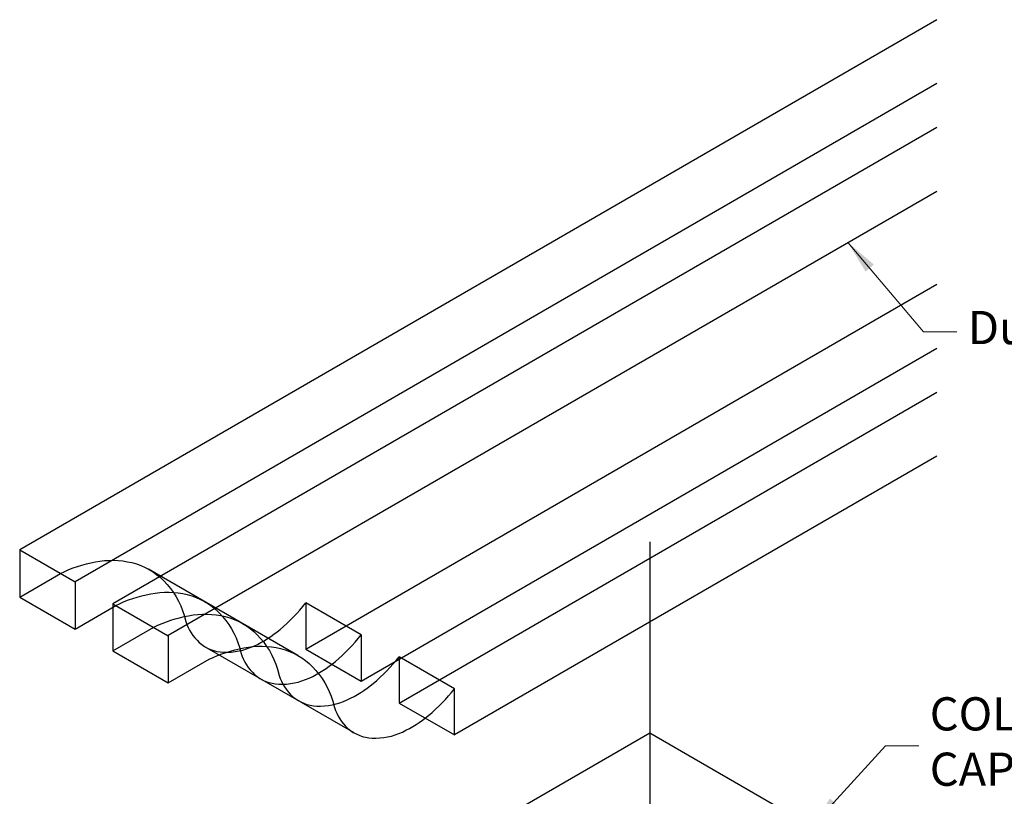
# Model space of a CAD drawing. Units: inches. Extents: x 365 to 1286, y -1193 to -422.
# Drawn here: x 884 to 928, y -1095 to -1060 of the extents above; entities that cross this region are included whole.
import ezdxf

# ---------------------------------------------------------------- set-up
doc = ezdxf.new("R2010")
doc.units = ezdxf.units.IN
doc.header["$MEASUREMENT"] = 0
doc.styles.add('Roman', font='romans')
doc.dimstyles.new('Fraction 1.0', dxfattribs={"dimtxt": 1, "dimasz": 1, "dimexe": 0.25, "dimexo": 0.5, "dimgap": 0.375, "dimtad": 0, "dimtih": 1, "dimtoh": 1, "dimdec": 4, "dimzin": 0, "dimdsep": 46, "dimlunit": 5, "dimtxsty": 'Roman', "dimcen": 0, "dimclrd": 2, "dimclre": 2, "dimclrt": 30, "dimadec": 0, "dimazin": 0, "dimtfac": 0.625, "dimtdec": 4, "dimtofl": 0, "dimtmove": 0, "dimatfit": 3, "dimfxl": 1, "dimfrac": 1, "dimtolj": 1, "dimtzin": 0, "dimlwd": 5, "dimlwe": 5, "dimarcsym": 0})

msp = doc.modelspace()

# ---------------------------------------------------------------- linework, layer by layer
for p, q in [((925.34741, -1060.14163), (883.91131, -1084.07845)), ((925.34741, -1063.0288), (886.41051, -1085.52187)), ((925.34741, -1065.00668), (888.12263, -1086.51071)), ((925.34741, -1067.89385), (890.623, -1087.95345)), ((896.83429, -1088.56284), (925.34741, -1072.09048)), ((899.33349, -1090.00626), (925.34741, -1074.97772)), ((901.04561, -1090.99509), (925.34741, -1076.95566)), ((925.34741, -1079.84425), (903.54598, -1092.43918)), ((912.37853, -1083.71014), (912.37932, -1118.25756)), ((883.91131, -1084.07845), (886.41051, -1085.52187)), ((883.91131, -1084.07845), (883.91131, -1086.2124)), ((883.91131, -1086.2124), (885.75808, -1085.14322)), ((896.4715, -1088.84877), (889.73016, -1084.95686)), ((886.41051, -1085.52187), (886.41051, -1087.65582)), ((883.91131, -1086.2124), (886.41051, -1087.65582)), ((888.12263, -1086.51071), (890.623, -1087.9548)), ((888.12263, -1086.51071), (888.12263, -1088.64465)), ((899.33349, -1087.92346), (896.83429, -1086.47749)), ((896.83429, -1086.47749), (896.83429, -1088.56284)), ((886.41051, -1087.65582), (888.25729, -1086.58664)), ((888.12263, -1088.64465), (889.9694, -1087.57547)), ((890.623, -1087.9548), (890.623, -1090.08875)), ((899.33349, -1087.92091), (899.33349, -1090.00626)), ((888.12263, -1088.64465), (890.623, -1090.08875)), ((899.01613, -1092.34429), (892.27479, -1088.45238)), ((896.83429, -1088.56284), (899.33349, -1090.00626)), ((890.623, -1090.0874), (892.46977, -1089.02264)), ((901.04561, -1088.90974), (901.04561, -1090.99509)), ((903.54598, -1090.36068), (901.04561, -1088.91404)), ((912.37694, -1089.46601), (912.37694, -1089.71686)), ((903.54598, -1092.43918), (903.54598, -1090.36068)), ((901.04561, -1090.99509), (903.54598, -1092.43918)), ((912.37853, -1092.35529), (897.77077, -1100.79651)), ((912.37853, -1092.21079), (912.37853, -1093.46418)), ((926.98629, -1100.79651), (912.37853, -1092.35529))]:
    msp.add_line(p, q)
for points in [[(885.75808, -1085.14322, -0.06744435), (887.33092, -1084.62188, -0.10585943), (888.9833, -1084.65722, -0.13713759), (890.4236, -1085.47899, -0.12371599), (891.33889, -1087.02984), (891.41577, -1087.31743, 0.12817158), (892.02296, -1088.2624, 0.16689663), (893.11644, -1088.70422, 0.117807), (894.48827, -1088.42587, 0.06471078), (895.67232, -1087.677, 0.0507977), (896.83429, -1086.47749)], [(888.25729, -1086.58664, -0.06744435), (889.83013, -1086.0653, -0.10585943), (891.48251, -1086.10064, -0.13713759), (892.92281, -1086.92241, -0.12371599), (893.83809, -1088.47326), (893.91498, -1088.76085, 0.12817158), (894.52217, -1089.70583, 0.16689663), (895.61565, -1090.14764, 0.117807), (896.98748, -1089.8693, 0.06471078), (898.17153, -1089.12043, 0.0507977), (899.33349, -1087.92091)], [(889.9694, -1087.57547, -0.06744435), (891.54225, -1087.05413, -0.10585943), (893.19462, -1087.08948, -0.13713759), (894.63493, -1087.91125, -0.12371599), (895.55021, -1089.46209), (895.62709, -1089.74968, 0.12817158), (896.23428, -1090.69466, 0.16689663), (897.32777, -1091.13647, 0.117807), (898.69959, -1090.85813, 0.06471078), (899.88364, -1090.10926, 0.0507977), (901.04561, -1088.90974)], [(892.46977, -1089.02264, -0.06744435), (894.04262, -1088.5013, -0.10585943), (895.695, -1088.53664, -0.13713759), (897.1353, -1089.35841, -0.12371599), (898.05058, -1090.90926), (898.12747, -1091.19685, 0.12817158), (898.73466, -1092.14182, 0.16689663), (899.82814, -1092.58363, 0.117807), (901.19996, -1092.30529, 0.06471078), (902.38402, -1091.55642, 0.0507977), (903.54598, -1090.35691)]]:
    msp.add_lwpolyline(points, format="xyb")

# ---------------------------------------------------------------- texts
at = {"char_height": 1.5, "attachment_point": 4, "style": 'Roman'}
for s, insert in [('Dual CARRYING BEAM', (926.74329, -1074.23659)), ('COLUMN\\PCAP COVER', (925.02001, -1092.92943))]:
    msp.add_mtext(s, dxfattribs=dict(at, insert=insert))

# ---------------------------------------------------------------- leaders
at = {"annotation_type": 0, "has_hookline": 1, "hookline_direction": 0}
for points in [[(921.33839, -1070.21231), (924.74329, -1074.23659), (926.24329, -1074.23659)], [(919.68241, -1096.5759), (923.02001, -1092.92943), (924.52001, -1092.92943)]]:
    msp.add_leader(points, dimstyle='Fraction 1.0', override={"dimasz": 1.5}, dxfattribs=at)

doc.saveas('drawing.dxf')
